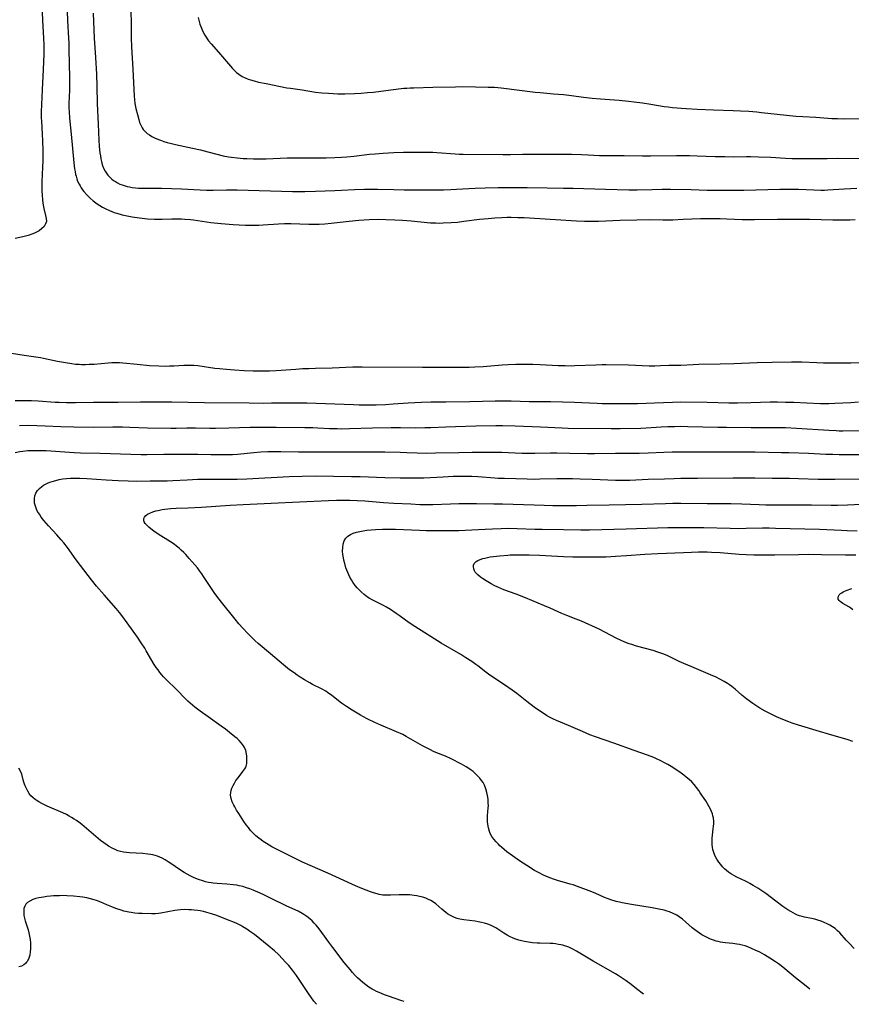
# Model space of a CAD drawing. Units: inches. Extents: x 2090506 to 2096017, y 254801 to 260246.
# Drawn here: x 2092483 to 2092675, y 254855 to 255081 of the extents above; entities that cross this region are included whole.
import ezdxf

# ---------------------------------------------------------------- set-up
doc = ezdxf.new("R2010")
doc.units = ezdxf.units.IN
doc.header["$MEASUREMENT"] = 0
doc.layers.add('c_13_T12S_R19E', color=176, linetype='Continuous')

msp = doc.modelspace()

# ---------------------------------------------------------------- linework, layer by layer
at = {"layer": 'c_13_T12S_R19E'}
for points, elevation in [([(2092482.41, 254993.91), (2092483.92, 254993.92), (2092486.17, 254993.86), (2092487.73, 254993.78), (2092491.66, 254993.52), (2092492.52, 254993.48), (2092494.23, 254993.44), (2092496.28, 254993.45), (2092500.41, 254993.49), (2092506.11, 254993.5), (2092511.23, 254993.58), (2092514.28, 254993.6), (2092518.41, 254993.57), (2092525.91, 254993.44), (2092536.17, 254993.35), (2092539.38, 254993.31), (2092541.32, 254993.32), (2092545.13, 254993.38), (2092547.38, 254993.38), (2092549.47, 254993.35), (2092551.61, 254993.3), (2092560.17, 254992.95), (2092561.46, 254992.91), (2092563.06, 254992.89), (2092565.35, 254992.92), (2092567.53, 254993), (2092569.27, 254993.11), (2092572.76, 254993.38), (2092574.28, 254993.46), (2092575.79, 254993.51), (2092577.98, 254993.56), (2092581.41, 254993.6), (2092586.92, 254993.7), (2092592.7, 254993.83), (2092594.87, 254993.85), (2092596.41, 254993.83), (2092600.55, 254993.7), (2092605.41, 254993.63), (2092610.93, 254993.53), (2092612.64, 254993.46), (2092616.2, 254993.27), (2092617.3, 254993.23), (2092618.21, 254993.22), (2092621.49, 254993.24), (2092625.42, 254993.24), (2092627.41, 254993.26), (2092629.33, 254993.32), (2092633.51, 254993.51), (2092635.41, 254993.55), (2092641.41, 254993.53), (2092646.42, 254993.39), (2092648.44, 254993.36), (2092651.44, 254993.4), (2092655.93, 254993.55), (2092657.61, 254993.56), (2092659.41, 254993.53), (2092661.34, 254993.48), (2092664.34, 254993.36), (2092667.48, 254993.2), (2092668.65, 254993.18), (2092669.36, 254993.19), (2092670.79, 254993.25), (2092674.42, 254993.47), (2092676.21, 254993.57)], 856), ([(2092665.02, 254858.61), (2092663.78, 254859.58), (2092661.76, 254861.25), (2092659.31, 254863.31), (2092658.45, 254864), (2092657.8, 254864.47), (2092657.15, 254864.93), (2092655.84, 254865.78), (2092654.58, 254866.53), (2092653.51, 254867.1), (2092652.49, 254867.57), (2092650.75, 254868.32), (2092650.14, 254868.56), (2092649.49, 254868.76), (2092648.87, 254868.9), (2092648.23, 254869), (2092647.34, 254869.11), (2092645.62, 254869.27), (2092645.05, 254869.34), (2092644.49, 254869.43), (2092644, 254869.54), (2092643.53, 254869.67), (2092642.87, 254869.88), (2092642.22, 254870.13), (2092641.58, 254870.41), (2092640.86, 254870.77), (2092640.25, 254871.12), (2092639.65, 254871.49), (2092639.13, 254871.85), (2092638.62, 254872.23), (2092637.99, 254872.74), (2092636.44, 254874.11), (2092635.75, 254874.7), (2092635.03, 254875.24), (2092634.43, 254875.61), (2092633.62, 254876.02), (2092632.78, 254876.36), (2092632.28, 254876.53), (2092631.55, 254876.74), (2092630.34, 254877.02), (2092628.8, 254877.31), (2092624.07, 254878.05), (2092621.92, 254878.45), (2092621.32, 254878.58), (2092620.53, 254878.79), (2092619.34, 254879.16), (2092618.66, 254879.4), (2092617.86, 254879.71), (2092615.67, 254880.66), (2092614.35, 254881.2), (2092611.66, 254882.24), (2092610.65, 254882.58), (2092609.99, 254882.78), (2092607.02, 254883.62), (2092606.16, 254883.88), (2092605.49, 254884.11), (2092604.53, 254884.48), (2092603.67, 254884.88), (2092602.83, 254885.32), (2092601.78, 254885.92), (2092600.03, 254887.02), (2092598.35, 254888.11), (2092596.73, 254889.23), (2092595.41, 254890.21), (2092594.77, 254890.72), (2092594.15, 254891.26), (2092593.81, 254891.57), (2092593.46, 254891.92), (2092592.93, 254892.48), (2092592.44, 254893.07), (2092591.99, 254893.73), (2092591.61, 254894.43), (2092591.45, 254894.83), (2092591.18, 254895.69), (2092591.02, 254896.57), (2092590.98, 254897.04), (2092590.96, 254897.59), (2092591, 254898.49), (2092591.15, 254900.28), (2092591.16, 254900.84), (2092591.15, 254901.4), (2092591.08, 254902.27), (2092590.95, 254903.14), (2092590.82, 254903.78), (2092590.58, 254904.65), (2092590.25, 254905.48), (2092589.93, 254906.08), (2092589.59, 254906.6), (2092589.2, 254907.09), (2092588.78, 254907.57), (2092588.23, 254908.1), (2092587.65, 254908.61), (2092587.24, 254908.92), (2092586.66, 254909.32), (2092586.06, 254909.7), (2092584.99, 254910.3), (2092582.6, 254911.53), (2092581.34, 254912.13), (2092579.08, 254913.04), (2092578.59, 254913.25), (2092577.85, 254913.6), (2092577.11, 254913.97), (2092576.05, 254914.55), (2092572.83, 254916.41), (2092572.27, 254916.72), (2092571.49, 254917.12), (2092570.08, 254917.78), (2092566.45, 254919.31), (2092565.11, 254919.9), (2092563.47, 254920.69), (2092562.34, 254921.27), (2092561.76, 254921.6), (2092559.86, 254922.71), (2092558.59, 254923.54), (2092557.43, 254924.37), (2092555.19, 254926.14), (2092554.23, 254926.81), (2092553.79, 254927.08), (2092552.98, 254927.53), (2092550.77, 254928.64), (2092550.13, 254928.98), (2092548.93, 254929.67), (2092547.91, 254930.31), (2092547.2, 254930.78), (2092546.51, 254931.28), (2092545.49, 254932.03), (2092544.09, 254933.16), (2092541.14, 254935.67), (2092538.28, 254938.04), (2092537.57, 254938.67), (2092536.72, 254939.48), (2092535.86, 254940.37), (2092534.73, 254941.59), (2092533.84, 254942.59), (2092532.98, 254943.61), (2092529.82, 254947.56), (2092529.28, 254948.27), (2092528.35, 254949.58), (2092525.74, 254953.48), (2092525.35, 254954.04), (2092524.85, 254954.7), (2092524.3, 254955.41), (2092523.14, 254956.79), (2092522.43, 254957.62), (2092521.65, 254958.47), (2092521.19, 254958.95), (2092520.6, 254959.5), (2092520.1, 254959.95), (2092519.53, 254960.41), (2092518.95, 254960.85), (2092518.09, 254961.43), (2092515.31, 254963.16), (2092514.26, 254963.89), (2092513.57, 254964.42), (2092513.13, 254964.78), (2092512.74, 254965.15), (2092512.34, 254965.6), (2092512.11, 254965.99), (2092512, 254966.37), (2092512.03, 254966.75), (2092512.19, 254967.12), (2092512.47, 254967.45), (2092512.86, 254967.75), (2092513.4, 254968.04), (2092514.04, 254968.3), (2092514.74, 254968.51), (2092515.26, 254968.64), (2092516.21, 254968.83), (2092516.86, 254968.93), (2092517.53, 254969.01), (2092518.23, 254969.08), (2092519.4, 254969.15), (2092522.12, 254969.24), (2092525.26, 254969.39), (2092531.81, 254969.82), (2092534.86, 254969.99), (2092541.27, 254970.29), (2092547.74, 254970.57), (2092554.41, 254970.92), (2092556.28, 254971), (2092557.41, 254971.02), (2092559.34, 254971.02), (2092561.01, 254970.95), (2092562.8, 254970.83), (2092567.03, 254970.49), (2092569.41, 254970.32), (2092573.34, 254970.11), (2092575.41, 254970.03), (2092576.89, 254970.02), (2092578.41, 254970.03), (2092582.46, 254970.16), (2092584.41, 254970.2), (2092586.34, 254970.21), (2092588.46, 254970.2), (2092592.42, 254970.17), (2092594.42, 254970.14), (2092601.67, 254969.9), (2092603.97, 254969.83), (2092605.98, 254969.8), (2092611.41, 254969.78), (2092613.81, 254969.81), (2092618.9, 254969.95), (2092626.41, 254970.08), (2092631.88, 254970.24), (2092633.54, 254970.27), (2092635.41, 254970.28), (2092641.41, 254970.2), (2092644.41, 254970.21), (2092646.87, 254970.19), (2092649.4, 254970.13), (2092653.41, 254969.99), (2092654.93, 254969.95), (2092656.41, 254969.94), (2092665.41, 254969.95), (2092669.95, 254969.85), (2092671.41, 254969.85), (2092673.71, 254969.92), (2092678.49, 254970.17)], 864), ([(2092675.21, 254867.99), (2092674.14, 254869.08), (2092673.38, 254869.89), (2092671.89, 254871.54), (2092671.39, 254872.06), (2092670.84, 254872.55), (2092670.26, 254872.97), (2092669.65, 254873.34), (2092669.01, 254873.66), (2092668.3, 254873.96), (2092667.6, 254874.22), (2092666.9, 254874.45), (2092666.14, 254874.67), (2092665.43, 254874.84), (2092663.84, 254875.17), (2092663.26, 254875.31), (2092662.68, 254875.48), (2092662.21, 254875.66), (2092661.75, 254875.87), (2092661.22, 254876.14), (2092660.69, 254876.44), (2092659.99, 254876.86), (2092658.86, 254877.62), (2092657.18, 254878.83), (2092654.88, 254880.59), (2092653.97, 254881.24), (2092653.11, 254881.81), (2092652.04, 254882.47), (2092651.27, 254882.91), (2092650.74, 254883.19), (2092650.21, 254883.46), (2092648.27, 254884.39), (2092647.53, 254884.78), (2092647.02, 254885.08), (2092646.37, 254885.53), (2092645.9, 254885.91), (2092645.45, 254886.31), (2092644.98, 254886.77), (2092644.54, 254887.25), (2092644.12, 254887.77), (2092643.64, 254888.49), (2092643.35, 254889.03), (2092643.11, 254889.59), (2092642.89, 254890.24), (2092642.77, 254890.72), (2092642.68, 254891.21), (2092642.6, 254891.87), (2092642.57, 254892.59), (2092642.59, 254893.3), (2092642.65, 254894), (2092642.85, 254895.45), (2092642.92, 254896.11), (2092642.95, 254896.63), (2092642.95, 254897.14), (2092642.86, 254897.98), (2092642.77, 254898.43), (2092642.65, 254898.88), (2092642.45, 254899.43), (2092642.22, 254899.97), (2092641.82, 254900.71), (2092641.1, 254901.87), (2092639.86, 254903.77), (2092639.53, 254904.25), (2092639, 254904.98), (2092638.43, 254905.67), (2092637.9, 254906.25), (2092637.29, 254906.82), (2092636.65, 254907.36), (2092636.06, 254907.81), (2092635.46, 254908.25), (2092634.46, 254908.95), (2092633.13, 254909.82), (2092632.39, 254910.26), (2092631.81, 254910.58), (2092630.61, 254911.19), (2092629.98, 254911.49), (2092629.19, 254911.82), (2092627.76, 254912.37), (2092624.65, 254913.46), (2092619.98, 254915.14), (2092615.81, 254916.6), (2092614.47, 254917.09), (2092612.76, 254917.8), (2092609.57, 254919.21), (2092606.78, 254920.39), (2092606.16, 254920.66), (2092605.22, 254921.12), (2092604.52, 254921.51), (2092603.96, 254921.86), (2092602.9, 254922.58), (2092601.71, 254923.46), (2092600.01, 254924.76), (2092597.74, 254926.54), (2092596.64, 254927.35), (2092594.87, 254928.59), (2092592.21, 254930.34), (2092591.21, 254931.02), (2092590.57, 254931.5), (2092588.74, 254932.92), (2092588.28, 254933.25), (2092587.34, 254933.89), (2092586.01, 254934.76), (2092584.81, 254935.5), (2092580.34, 254938.15), (2092574.27, 254941.96), (2092572.99, 254942.82), (2092570.65, 254944.52), (2092570, 254944.96), (2092568.64, 254945.85), (2092567.72, 254946.41), (2092566.94, 254946.85), (2092566.16, 254947.26), (2092564.45, 254948.1), (2092563.79, 254948.46), (2092563.37, 254948.72), (2092562.62, 254949.28), (2092561.91, 254949.9), (2092561.44, 254950.37), (2092560.99, 254950.86), (2092560.57, 254951.37), (2092560.03, 254952.15), (2092559.69, 254952.72), (2092559.36, 254953.31), (2092559.1, 254953.84), (2092558.86, 254954.37), (2092558.64, 254954.91), (2092558.45, 254955.46), (2092558.15, 254956.45), (2092557.96, 254957.24), (2092557.86, 254957.71), (2092557.74, 254958.51), (2092557.68, 254959.29), (2092557.69, 254960.08), (2092557.8, 254960.89), (2092558.03, 254961.62), (2092558.43, 254962.29), (2092558.91, 254962.75), (2092559.46, 254963.09), (2092560.09, 254963.37), (2092560.9, 254963.64), (2092561.64, 254963.82), (2092562.41, 254963.96), (2092563.25, 254964.08), (2092564.2, 254964.18), (2092565.2, 254964.25), (2092566.8, 254964.31), (2092568.12, 254964.33), (2092569.85, 254964.31), (2092575.37, 254964.09), (2092576.86, 254964.05), (2092579.23, 254964.01), (2092582.95, 254964), (2092584.4, 254964.02), (2092585.85, 254964.08), (2092590.41, 254964.36), (2092592.08, 254964.44), (2092594.11, 254964.5), (2092595.7, 254964.52), (2092597.77, 254964.48), (2092601.83, 254964.34), (2092603.52, 254964.3), (2092608.41, 254964.25), (2092612.4, 254964.19), (2092614.41, 254964.18), (2092622.81, 254964.4), (2092632.41, 254964.68), (2092634.7, 254964.72), (2092636.99, 254964.73), (2092640.68, 254964.68), (2092646.72, 254964.55), (2092648.7, 254964.51), (2092650.41, 254964.52), (2092654.16, 254964.6), (2092655.66, 254964.6), (2092657.13, 254964.58), (2092667.22, 254964.29), (2092672.29, 254964.06), (2092673.62, 254964.01), (2092675.92, 254963.98)], 866), ([(2092674.93, 254915.55), (2092673.58, 254915.98), (2092670.12, 254916.96), (2092666.48, 254918.07), (2092663.18, 254919.02), (2092662.44, 254919.25), (2092660.94, 254919.76), (2092660.17, 254920.05), (2092658.81, 254920.59), (2092657.4, 254921.21), (2092655.99, 254921.88), (2092654.76, 254922.52), (2092653.51, 254923.22), (2092652.83, 254923.64), (2092651.93, 254924.25), (2092650.56, 254925.26), (2092649.44, 254926.17), (2092647.84, 254927.58), (2092647.09, 254928.17), (2092646.6, 254928.52), (2092646.1, 254928.85), (2092645.35, 254929.31), (2092644.32, 254929.88), (2092643.48, 254930.3), (2092642.2, 254930.89), (2092637.9, 254932.66), (2092636.1, 254933.43), (2092635.01, 254933.95), (2092633.05, 254934.93), (2092632.27, 254935.29), (2092631.23, 254935.7), (2092630.07, 254936.1), (2092629.05, 254936.41), (2092625.23, 254937.46), (2092624.14, 254937.79), (2092623.52, 254937.99), (2092622.49, 254938.38), (2092621.64, 254938.74), (2092620.55, 254939.26), (2092617.96, 254940.66), (2092616.65, 254941.32), (2092612.55, 254943.19), (2092611.34, 254943.68), (2092609.19, 254944.5), (2092608.06, 254944.95), (2092607.18, 254945.33), (2092605.33, 254946.18), (2092604.09, 254946.73), (2092599.73, 254948.52), (2092597.55, 254949.38), (2092594.74, 254950.41), (2092594.01, 254950.7), (2092593.3, 254951.01), (2092592.49, 254951.4), (2092591.78, 254951.77), (2092590.66, 254952.42), (2092589.79, 254952.99), (2092589.36, 254953.29), (2092588.74, 254953.8), (2092588.16, 254954.44), (2092587.97, 254954.75), (2092587.79, 254955.19), (2092587.71, 254955.64), (2092587.75, 254956.06), (2092587.91, 254956.43), (2092588.11, 254956.68), (2092588.33, 254956.88), (2092588.77, 254957.14), (2092589.29, 254957.37), (2092589.86, 254957.56), (2092590.32, 254957.68), (2092590.94, 254957.82), (2092591.61, 254957.94), (2092592.31, 254958.05), (2092593.72, 254958.23), (2092595.6, 254958.39), (2092596.21, 254958.43), (2092597.54, 254958.46), (2092598.62, 254958.46), (2092600.54, 254958.44), (2092602.93, 254958.37), (2092608.39, 254958.08), (2092610.59, 254958), (2092613.65, 254957.94), (2092616.65, 254957.96), (2092618.22, 254958), (2092620.41, 254958.09), (2092622.89, 254958.25), (2092627.15, 254958.55), (2092630.13, 254958.71), (2092635.97, 254959), (2092637.86, 254959.07), (2092639.43, 254959.1), (2092641.41, 254959.09), (2092642.43, 254959.05), (2092644.41, 254958.93), (2092648.81, 254958.61), (2092650.42, 254958.51), (2092652.17, 254958.45), (2092655.22, 254958.41), (2092657.02, 254958.42), (2092662.41, 254958.54), (2092664.69, 254958.56), (2092667.7, 254958.53), (2092673.21, 254958.4), (2092675.58, 254958.41)], 868), ([(2092674.93, 254945.79), (2092674.44, 254946.14), (2092673.96, 254946.45), (2092672.59, 254947.26), (2092672.28, 254947.46), (2092672.02, 254947.67), (2092671.73, 254947.96), (2092671.57, 254948.21), (2092671.5, 254948.58), (2092671.6, 254948.96), (2092671.79, 254949.24), (2092672.07, 254949.51), (2092672.36, 254949.72), (2092672.7, 254949.91), (2092673.35, 254950.2), (2092674.7, 254950.71)], 870)]:
    msp.add_lwpolyline(points, dxfattribs=dict(at, elevation=elevation))
for points in [[(2092488.63, 255083.16, 854), (2092488.7, 255081.25, 854), (2092488.95, 255077.15, 854), (2092489, 255075.66, 854), (2092489.01, 255074.86, 854), (2092489, 255073.51, 854), (2092488.94, 255071.73, 854), (2092488.87, 255069.94, 854), (2092488.62, 255065.28, 854), (2092488.43, 255060.24, 854), (2092488.41, 255059.46, 854), (2092488.42, 255058.83, 854), (2092488.45, 255058.06, 854), (2092488.66, 255055.08, 854), (2092488.74, 255053.56, 854), (2092488.81, 255051.32, 854), (2092488.81, 255050.13, 854), (2092488.79, 255048.93, 854), (2092488.74, 255047.51, 854), (2092488.58, 255044.11, 854), (2092488.57, 255043.09, 854), (2092488.58, 255042.15, 854), (2092488.63, 255041, 854), (2092488.7, 255040.1, 854), (2092488.8, 255039.23, 854), (2092488.94, 255038.38, 854), (2092489.03, 255038, 854), (2092489.44, 255036.43, 854), (2092489.59, 255035.72, 854), (2092489.62, 255035.06, 854), (2092489.44, 255034.46, 854), (2092489.08, 255033.89, 854), (2092488.6, 255033.38, 854), (2092487.92, 255032.86, 854), (2092487.36, 255032.55, 854), (2092486.86, 255032.32, 854), (2092486.3, 255032.11, 854), (2092485.45, 255031.84, 854), (2092484.17, 255031.5, 854), (2092482.45, 255031.12, 854)], [(2092494.37, 255083.33, 852), (2092494.44, 255081.12, 852), (2092494.69, 255077.16, 852), (2092494.74, 255076.03, 852), (2092494.78, 255074.62, 852), (2092494.82, 255071.16, 852), (2092494.89, 255068.16, 852), (2092494.9, 255066.7, 852), (2092494.89, 255065.17, 852), (2092494.8, 255062.15, 852), (2092494.8, 255061.1, 852), (2092494.82, 255060.27, 852), (2092494.92, 255058.79, 852), (2092495.31, 255055.1, 852), (2092495.94, 255048.47, 852), (2092496.09, 255047.13, 852), (2092496.2, 255046.49, 852), (2092496.32, 255045.85, 852), (2092496.43, 255045.42, 852), (2092496.6, 255044.86, 852), (2092496.79, 255044.32, 852), (2092497.12, 255043.61, 852), (2092497.36, 255043.19, 852), (2092497.62, 255042.78, 852), (2092497.92, 255042.34, 852), (2092498.25, 255041.91, 852), (2092498.9, 255041.16, 852), (2092499.65, 255040.41, 852), (2092500.39, 255039.77, 852), (2092501.27, 255039.1, 852), (2092501.87, 255038.69, 852), (2092502.5, 255038.32, 852), (2092503.42, 255037.83, 852), (2092504.12, 255037.52, 852), (2092505.22, 255037.1, 852), (2092505.8, 255036.92, 852), (2092507.02, 255036.58, 852), (2092508.19, 255036.33, 852), (2092509.35, 255036.12, 852), (2092511, 255035.87, 852), (2092512.84, 255035.67, 852), (2092514.47, 255035.56, 852), (2092515.29, 255035.54, 852), (2092516.23, 255035.56, 852), (2092518.41, 255035.63, 852), (2092519.15, 255035.64, 852), (2092520.64, 255035.61, 852), (2092521.39, 255035.57, 852), (2092522.69, 255035.46, 852), (2092523.42, 255035.38, 852), (2092527.43, 255034.82, 852), (2092529.77, 255034.55, 852), (2092532.49, 255034.31, 852), (2092533.93, 255034.23, 852), (2092535.38, 255034.19, 852), (2092536.95, 255034.18, 852), (2092538.4, 255034.22, 852), (2092539.4, 255034.27, 852), (2092542.93, 255034.5, 852), (2092544.34, 255034.55, 852), (2092545.8, 255034.55, 852), (2092549.88, 255034.41, 852), (2092551.41, 255034.39, 852), (2092552.32, 255034.42, 852), (2092553.58, 255034.48, 852), (2092555.08, 255034.61, 852), (2092559.2, 255035.1, 852), (2092561.42, 255035.32, 852), (2092563.78, 255035.47, 852), (2092565.95, 255035.53, 852), (2092567.6, 255035.51, 852), (2092569.7, 255035.43, 852), (2092571.41, 255035.32, 852), (2092573.43, 255035.17, 852), (2092577.84, 255034.75, 852), (2092579.1, 255034.69, 852), (2092579.95, 255034.68, 852), (2092580.8, 255034.69, 852), (2092582.64, 255034.79, 852), (2092584.07, 255034.91, 852), (2092585.56, 255035.08, 852), (2092589.09, 255035.54, 852), (2092591.11, 255035.75, 852), (2092592.67, 255035.87, 852), (2092594.22, 255035.95, 852), (2092595.49, 255035.99, 852), (2092596.41, 255036, 852), (2092597.93, 255035.98, 852), (2092599.41, 255035.92, 852), (2092606.6, 255035.49, 852), (2092611.39, 255035.18, 852), (2092613.27, 255035.1, 852), (2092614.41, 255035.08, 852), (2092616.45, 255035.11, 852), (2092621.45, 255035.32, 852), (2092625.27, 255035.43, 852), (2092628.27, 255035.45, 852), (2092631.23, 255035.41, 852), (2092632.49, 255035.4, 852), (2092633.58, 255035.44, 852), (2092635.94, 255035.58, 852), (2092637.9, 255035.67, 852), (2092639.88, 255035.73, 852), (2092641.41, 255035.75, 852), (2092642.89, 255035.75, 852), (2092644.41, 255035.72, 852), (2092645.95, 255035.66, 852), (2092649.45, 255035.5, 852), (2092650.56, 255035.47, 852), (2092652.28, 255035.47, 852), (2092657.61, 255035.57, 852), (2092662.41, 255035.59, 852), (2092664.93, 255035.57, 852), (2092670.35, 255035.43, 852), (2092672.48, 255035.41, 852), (2092674.2, 255035.42, 852), (2092675.48, 255035.45, 852)], [(2092509, 255083.65, 848), (2092509.1, 255080.27, 848), (2092509.11, 255077.15, 848), (2092509.17, 255075.18, 848), (2092509.49, 255070.06, 848), (2092509.78, 255063.86, 848), (2092509.84, 255063.09, 848), (2092509.95, 255062.16, 848), (2092510.01, 255061.77, 848), (2092510.18, 255060.98, 848), (2092510.51, 255059.63, 848), (2092510.84, 255058.43, 848), (2092511.03, 255057.81, 848), (2092511.3, 255057.13, 848), (2092511.58, 255056.58, 848), (2092511.87, 255056.16, 848), (2092512.21, 255055.77, 848), (2092512.77, 255055.27, 848), (2092513.27, 255054.92, 848), (2092513.8, 255054.59, 848), (2092514.44, 255054.26, 848), (2092515.39, 255053.85, 848), (2092515.82, 255053.68, 848), (2092516.59, 255053.42, 848), (2092517.39, 255053.18, 848), (2092518.33, 255052.93, 848), (2092519.31, 255052.7, 848), (2092523.2, 255051.89, 848), (2092524.99, 255051.48, 848), (2092526.74, 255051.03, 848), (2092528.75, 255050.49, 848), (2092530.2, 255050.14, 848), (2092531.45, 255049.9, 848), (2092532.14, 255049.79, 848), (2092533.42, 255049.64, 848), (2092534.82, 255049.52, 848), (2092535.65, 255049.47, 848), (2092537.2, 255049.42, 848), (2092538.65, 255049.42, 848), (2092540.09, 255049.45, 848), (2092544.95, 255049.62, 848), (2092546.54, 255049.65, 848), (2092549.57, 255049.68, 848), (2092553.88, 255049.69, 848), (2092555.92, 255049.73, 848), (2092557.4, 255049.81, 848), (2092558.64, 255049.91, 848), (2092560.25, 255050.07, 848), (2092563.83, 255050.47, 848), (2092565.19, 255050.6, 848), (2092567.02, 255050.73, 848), (2092569.41, 255050.86, 848), (2092571.64, 255050.93, 848), (2092573.94, 255050.97, 848), (2092576.87, 255050.98, 848), (2092578.4, 255050.95, 848), (2092579.33, 255050.9, 848), (2092583.51, 255050.56, 848), (2092584.42, 255050.5, 848), (2092585.35, 255050.48, 848), (2092594.52, 255050.42, 848), (2092596.23, 255050.43, 848), (2092599, 255050.49, 848), (2092600.59, 255050.51, 848), (2092605.41, 255050.48, 848), (2092610.25, 255050.48, 848), (2092612.58, 255050.43, 848), (2092614.13, 255050.36, 848), (2092616.7, 255050.22, 848), (2092617.58, 255050.19, 848), (2092619.1, 255050.17, 848), (2092622.36, 255050.17, 848), (2092626.59, 255050.09, 848), (2092628.41, 255050.09, 848), (2092634.39, 255050.19, 848), (2092637.37, 255050.19, 848), (2092639.11, 255050.15, 848), (2092643.3, 255049.99, 848), (2092645.46, 255049.94, 848), (2092647.41, 255049.92, 848), (2092650.49, 255049.96, 848), (2092651.4, 255049.95, 848), (2092653.22, 255049.91, 848), (2092656.09, 255049.78, 848), (2092659.42, 255049.57, 848), (2092660.91, 255049.51, 848), (2092662.41, 255049.49, 848), (2092664.73, 255049.49, 848), (2092668.99, 255049.54, 848), (2092671.41, 255049.55, 848), (2092678.85, 255049.47, 848)], [(2092500.36, 255082.89, 850), (2092500.6, 255077.14, 850), (2092500.92, 255072.69, 850), (2092501.12, 255068.92, 850), (2092501.22, 255066.04, 850), (2092501.3, 255062.14, 850), (2092501.54, 255057.39, 850), (2092501.66, 255053.73, 850), (2092501.74, 255052.34, 850), (2092501.82, 255051.49, 850), (2092501.9, 255050.78, 850), (2092502.01, 255050.08, 850), (2092502.12, 255049.45, 850), (2092502.25, 255048.83, 850), (2092502.35, 255048.43, 850), (2092502.53, 255047.86, 850), (2092502.74, 255047.31, 850), (2092503.11, 255046.6, 850), (2092503.41, 255046.13, 850), (2092503.75, 255045.68, 850), (2092504.33, 255045.07, 850), (2092504.68, 255044.76, 850), (2092505.06, 255044.47, 850), (2092505.49, 255044.18, 850), (2092505.95, 255043.91, 850), (2092506.51, 255043.64, 850), (2092507, 255043.45, 850), (2092507.51, 255043.28, 850), (2092508.15, 255043.1, 850), (2092508.74, 255042.97, 850), (2092509.34, 255042.87, 850), (2092510.06, 255042.78, 850), (2092510.79, 255042.72, 850), (2092511.57, 255042.68, 850), (2092513, 255042.65, 850), (2092516.02, 255042.65, 850), (2092518.36, 255042.6, 850), (2092520.63, 255042.52, 850), (2092524.92, 255042.29, 850), (2092526.43, 255042.25, 850), (2092527.92, 255042.24, 850), (2092531.03, 255042.29, 850), (2092533.41, 255042.28, 850), (2092546.13, 255041.91, 850), (2092547.83, 255041.89, 850), (2092549.01, 255041.91, 850), (2092551.42, 255042.01, 850), (2092555.9, 255042.12, 850), (2092557.4, 255042.19, 850), (2092560.42, 255042.38, 850), (2092562.73, 255042.47, 850), (2092564.1, 255042.49, 850), (2092565.71, 255042.47, 850), (2092569.41, 255042.36, 850), (2092571.85, 255042.32, 850), (2092580.85, 255042.33, 850), (2092582.53, 255042.37, 850), (2092583.83, 255042.42, 850), (2092588.12, 255042.67, 850), (2092590.41, 255042.76, 850), (2092593.41, 255042.81, 850), (2092598.76, 255042.84, 850), (2092600.06, 255042.83, 850), (2092604.69, 255042.75, 850), (2092608.41, 255042.71, 850), (2092610.68, 255042.67, 850), (2092618.04, 255042.44, 850), (2092623.41, 255042.3, 850), (2092625.37, 255042.31, 850), (2092628.77, 255042.41, 850), (2092631.07, 255042.44, 850), (2092633.04, 255042.42, 850), (2092637.78, 255042.35, 850), (2092641.42, 255042.22, 850), (2092642.86, 255042.21, 850), (2092646.87, 255042.22, 850), (2092649.88, 255042.25, 850), (2092658.14, 255042.44, 850), (2092660.11, 255042.46, 850), (2092662.4, 255042.43, 850), (2092665.91, 255042.28, 850), (2092667.58, 255042.24, 850), (2092668.4, 255042.25, 850), (2092669.16, 255042.28, 850), (2092672.95, 255042.54, 850), (2092674.42, 255042.62, 850), (2092675.82, 255042.67, 850)], [(2092524.49, 255081.92, 846), (2092524.69, 255081.01, 846), (2092524.87, 255080.41, 846), (2092525.08, 255079.8, 846), (2092525.37, 255079.09, 846), (2092525.7, 255078.41, 846), (2092525.98, 255077.88, 846), (2092526.29, 255077.37, 846), (2092526.56, 255076.97, 846), (2092526.85, 255076.57, 846), (2092527.44, 255075.83, 846), (2092529.13, 255073.9, 846), (2092530.96, 255071.76, 846), (2092532.36, 255070.2, 846), (2092532.82, 255069.72, 846), (2092533.3, 255069.28, 846), (2092533.81, 255068.87, 846), (2092534.58, 255068.38, 846), (2092535.25, 255068.05, 846), (2092535.94, 255067.77, 846), (2092536.48, 255067.58, 846), (2092537.35, 255067.32, 846), (2092538.34, 255067.07, 846), (2092540.07, 255066.7, 846), (2092544.86, 255065.78, 846), (2092545.72, 255065.63, 846), (2092548.36, 255065.26, 846), (2092551.44, 255064.77, 846), (2092552.86, 255064.61, 846), (2092554.41, 255064.49, 846), (2092556.58, 255064.4, 846), (2092558.17, 255064.39, 846), (2092560.41, 255064.44, 846), (2092561.95, 255064.53, 846), (2092563.4, 255064.64, 846), (2092564.74, 255064.78, 846), (2092568.79, 255065.26, 846), (2092571.71, 255065.64, 846), (2092572.44, 255065.7, 846), (2092573.21, 255065.75, 846), (2092574, 255065.78, 846), (2092578.41, 255065.86, 846), (2092583.58, 255066, 846), (2092585.33, 255066.03, 846), (2092588.22, 255066.01, 846), (2092591.15, 255065.93, 846), (2092592.55, 255065.86, 846), (2092594.12, 255065.73, 846), (2092601.91, 255064.78, 846), (2092603.05, 255064.66, 846), (2092606.11, 255064.4, 846), (2092608.4, 255064.18, 846), (2092610.27, 255063.96, 846), (2092613.01, 255063.62, 846), (2092614.98, 255063.4, 846), (2092616.89, 255063.23, 846), (2092621.19, 255062.9, 846), (2092623.4, 255062.68, 846), (2092624.69, 255062.53, 846), (2092626.57, 255062.28, 846), (2092628.5, 255061.98, 846), (2092631.57, 255061.47, 846), (2092632.44, 255061.34, 846), (2092633.51, 255061.22, 846), (2092636.6, 255060.98, 846), (2092639.11, 255060.82, 846), (2092642.88, 255060.66, 846), (2092647.41, 255060.54, 846), (2092649.07, 255060.47, 846), (2092651, 255060.35, 846), (2092652.83, 255060.21, 846), (2092653.9, 255060.11, 846), (2092659.68, 255059.45, 846), (2092661.79, 255059.24, 846), (2092663.44, 255059.13, 846), (2092666.39, 255058.98, 846), (2092670.09, 255058.73, 846), (2092671.42, 255058.66, 846), (2092672.98, 255058.64, 846), (2092676.96, 255058.66, 846)], [(2092481.61, 255004.74, 854), (2092484.5, 255004.29, 854), (2092488.23, 255003.74, 854), (2092488.97, 255003.6, 854), (2092492.19, 255002.95, 854), (2092493.98, 255002.61, 854), (2092495.46, 255002.38, 854), (2092496.31, 255002.28, 854), (2092497.16, 255002.22, 854), (2092497.65, 255002.2, 854), (2092498.56, 255002.19, 854), (2092499.46, 255002.21, 854), (2092500.58, 255002.28, 854), (2092503.83, 255002.54, 854), (2092504.68, 255002.6, 854), (2092505.53, 255002.63, 854), (2092506.38, 255002.62, 854), (2092507.15, 255002.57, 854), (2092510.46, 255002.21, 854), (2092513.31, 255001.97, 854), (2092515.41, 255001.83, 854), (2092516.93, 255001.81, 854), (2092517.87, 255001.83, 854), (2092518.89, 255001.88, 854), (2092521.2, 255002.03, 854), (2092521.69, 255002.04, 854), (2092522.58, 255002.03, 854), (2092523.48, 255001.98, 854), (2092524.37, 255001.9, 854), (2092528.34, 255001.36, 854), (2092529.4, 255001.24, 854), (2092530.97, 255001.1, 854), (2092532.81, 255000.95, 854), (2092535.04, 255000.82, 854), (2092537.15, 255000.72, 854), (2092538.66, 255000.69, 854), (2092540.85, 255000.7, 854), (2092542.4, 255000.76, 854), (2092546.94, 255001.12, 854), (2092548.42, 255001.21, 854), (2092549.94, 255001.28, 854), (2092551.41, 255001.33, 854), (2092555.27, 255001.42, 854), (2092560.01, 255001.63, 854), (2092560.77, 255001.65, 854), (2092562.18, 255001.65, 854), (2092576.02, 255001.54, 854), (2092583.81, 255001.55, 854), (2092586.75, 255001.58, 854), (2092588.06, 255001.62, 854), (2092589.93, 255001.73, 854), (2092594.33, 255002.07, 854), (2092595.7, 255002.17, 854), (2092597.44, 255002.25, 854), (2092598.32, 255002.27, 854), (2092599.61, 255002.28, 854), (2092601.41, 255002.24, 854), (2092603.07, 255002.17, 854), (2092607.2, 255001.95, 854), (2092608.81, 255001.9, 854), (2092610.28, 255001.89, 854), (2092611.01, 255001.91, 854), (2092615.82, 255002.11, 854), (2092617.3, 255002.14, 854), (2092618.24, 255002.14, 854), (2092623.38, 255002.06, 854), (2092628.14, 255001.88, 854), (2092629.4, 255001.87, 854), (2092630.7, 255001.9, 854), (2092632.63, 255001.98, 854), (2092635.41, 255002.04, 854), (2092638.23, 255002.19, 854), (2092639.56, 255002.23, 854), (2092644.41, 255002.35, 854), (2092647.56, 255002.41, 854), (2092652.91, 255002.61, 854), (2092656.41, 255002.68, 854), (2092660.83, 255002.8, 854), (2092662.41, 255002.8, 854), (2092663.16, 255002.78, 854), (2092666.6, 255002.62, 854), (2092668.14, 255002.58, 854), (2092671.4, 255002.58, 854), (2092674.41, 255002.53, 854), (2092677.43, 255002.6, 854)], [(2092483.45, 254988.15, 858), (2092485.41, 254988.19, 858), (2092487.38, 254988.16, 858), (2092489.34, 254988.09, 858), (2092492.95, 254987.91, 858), (2092495.92, 254987.83, 858), (2092500.41, 254987.78, 858), (2092504.89, 254987.82, 858), (2092507.13, 254987.81, 858), (2092508.77, 254987.77, 858), (2092512.81, 254987.63, 858), (2092518.2, 254987.52, 858), (2092519.4, 254987.53, 858), (2092521.91, 254987.58, 858), (2092523.86, 254987.6, 858), (2092527.17, 254987.54, 858), (2092528.43, 254987.55, 858), (2092531.54, 254987.61, 858), (2092536.41, 254987.74, 858), (2092540.86, 254987.78, 858), (2092542.41, 254987.79, 858), (2092548.97, 254987.7, 858), (2092550.8, 254987.66, 858), (2092551.96, 254987.62, 858), (2092554.66, 254987.48, 858), (2092556.41, 254987.43, 858), (2092557.41, 254987.42, 858), (2092559.25, 254987.44, 858), (2092564.54, 254987.58, 858), (2092568.81, 254987.67, 858), (2092570.95, 254987.67, 858), (2092574.31, 254987.64, 858), (2092576.53, 254987.66, 858), (2092577.95, 254987.71, 858), (2092581.42, 254987.87, 858), (2092583.6, 254987.95, 858), (2092588.3, 254988.06, 858), (2092592.89, 254988.14, 858), (2092594.43, 254988.13, 858), (2092597.3, 254988.05, 858), (2092603.11, 254987.83, 858), (2092608.11, 254987.58, 858), (2092609.5, 254987.53, 858), (2092619.38, 254987.45, 858), (2092621.42, 254987.45, 858), (2092626.19, 254987.53, 858), (2092627.4, 254987.58, 858), (2092630.84, 254987.81, 858), (2092632.41, 254987.89, 858), (2092633.9, 254987.95, 858), (2092635.41, 254987.97, 858), (2092637, 254987.94, 858), (2092643.87, 254987.77, 858), (2092645.9, 254987.73, 858), (2092651.57, 254987.69, 858), (2092656.98, 254987.7, 858), (2092659.41, 254987.66, 858), (2092661.96, 254987.55, 858), (2092669.41, 254987.07, 858), (2092671.05, 254986.98, 858), (2092671.8, 254986.96, 858), (2092672.63, 254986.95, 858), (2092677.17, 254986.99, 858)], [(2092482.43, 254981.98, 860), (2092483.49, 254982.17, 860), (2092484.21, 254982.27, 860), (2092485.37, 254982.37, 860), (2092486.64, 254982.43, 860), (2092487.71, 254982.44, 860), (2092488.37, 254982.43, 860), (2092489.57, 254982.38, 860), (2092496.02, 254981.97, 860), (2092497.41, 254981.89, 860), (2092501.95, 254981.78, 860), (2092509.02, 254981.56, 860), (2092511.37, 254981.52, 860), (2092512.66, 254981.52, 860), (2092516.59, 254981.58, 860), (2092520.23, 254981.59, 860), (2092524.41, 254981.53, 860), (2092527.41, 254981.51, 860), (2092530.24, 254981.46, 860), (2092531.48, 254981.47, 860), (2092532.37, 254981.49, 860), (2092533.54, 254981.56, 860), (2092537.31, 254981.95, 860), (2092538.92, 254982.08, 860), (2092540.49, 254982.15, 860), (2092541.85, 254982.17, 860), (2092543.44, 254982.17, 860), (2092547.55, 254982.09, 860), (2092549.27, 254982.07, 860), (2092553.51, 254982.09, 860), (2092557.41, 254982.13, 860), (2092565.43, 254982.12, 860), (2092567.37, 254982.1, 860), (2092570.9, 254982.01, 860), (2092572.41, 254981.97, 860), (2092574.83, 254981.86, 860), (2092576.9, 254981.82, 860), (2092579.05, 254981.84, 860), (2092584.41, 254981.95, 860), (2092587.41, 254982.03, 860), (2092590.41, 254982.05, 860), (2092591.93, 254982.04, 860), (2092594.27, 254981.99, 860), (2092598.89, 254981.82, 860), (2092599.91, 254981.8, 860), (2092601.82, 254981.8, 860), (2092605.41, 254981.86, 860), (2092606.92, 254981.86, 860), (2092609.92, 254981.82, 860), (2092613.94, 254981.73, 860), (2092615.56, 254981.71, 860), (2092620.41, 254981.76, 860), (2092623.98, 254981.78, 860), (2092625.82, 254981.8, 860), (2092627.86, 254981.87, 860), (2092631.47, 254982.03, 860), (2092633.4, 254982.08, 860), (2092640.44, 254982.12, 860), (2092645.25, 254982.07, 860), (2092652.45, 254982.08, 860), (2092658.55, 254981.98, 860), (2092660.24, 254981.94, 860), (2092664.72, 254981.77, 860), (2092668.73, 254981.57, 860), (2092670.31, 254981.53, 860), (2092671.73, 254981.5, 860), (2092676.37, 254981.5, 860)], [(2092626.78, 254857.44, 862), (2092625.2, 254858.72, 862), (2092623.95, 254859.69, 862), (2092622.8, 254860.54, 862), (2092622.11, 254861.02, 862), (2092621.01, 254861.73, 862), (2092620.37, 254862.12, 862), (2092615.24, 254865.07, 862), (2092611.4, 254867.38, 862), (2092610.59, 254867.82, 862), (2092609.67, 254868.25, 862), (2092609, 254868.5, 862), (2092608.31, 254868.7, 862), (2092607.8, 254868.81, 862), (2092607.28, 254868.91, 862), (2092606.62, 254869.01, 862), (2092605.95, 254869.08, 862), (2092605.34, 254869.11, 862), (2092603.01, 254869.16, 862), (2092602.39, 254869.19, 862), (2092601.28, 254869.29, 862), (2092600.41, 254869.41, 862), (2092599.47, 254869.58, 862), (2092598.79, 254869.73, 862), (2092598.14, 254869.9, 862), (2092597.5, 254870.11, 862), (2092596.88, 254870.34, 862), (2092596.54, 254870.48, 862), (2092596.18, 254870.64, 862), (2092595.45, 254871.03, 862), (2092594.74, 254871.47, 862), (2092593.33, 254872.44, 862), (2092592.85, 254872.73, 862), (2092592.28, 254873.03, 862), (2092591.68, 254873.3, 862), (2092591.06, 254873.54, 862), (2092590.25, 254873.78, 862), (2092589.55, 254873.95, 862), (2092588.84, 254874.09, 862), (2092588.13, 254874.21, 862), (2092585.55, 254874.53, 862), (2092585.06, 254874.61, 862), (2092584.58, 254874.71, 862), (2092583.96, 254874.89, 862), (2092583.36, 254875.11, 862), (2092583.09, 254875.22, 862), (2092582.43, 254875.56, 862), (2092581.81, 254875.95, 862), (2092581.38, 254876.27, 862), (2092580.48, 254877.01, 862), (2092579.09, 254878.2, 862), (2092578.55, 254878.6, 862), (2092577.97, 254878.97, 862), (2092577.44, 254879.24, 862), (2092576.8, 254879.51, 862), (2092576.14, 254879.73, 862), (2092575.31, 254879.95, 862), (2092574.7, 254880.08, 862), (2092574.09, 254880.17, 862), (2092573.04, 254880.28, 862), (2092572.42, 254880.32, 862), (2092571.77, 254880.32, 862), (2092570.7, 254880.3, 862), (2092568.64, 254880.21, 862), (2092567.79, 254880.21, 862), (2092566.94, 254880.26, 862), (2092566.56, 254880.31, 862), (2092566.07, 254880.4, 862), (2092565.58, 254880.52, 862), (2092564.8, 254880.76, 862), (2092564.06, 254881.02, 862), (2092562.12, 254881.76, 862), (2092560.66, 254882.33, 862), (2092559.78, 254882.72, 862), (2092554.31, 254885.29, 862), (2092550.22, 254887.02, 862), (2092548.47, 254887.82, 862), (2092544.8, 254889.68, 862), (2092542.35, 254890.87, 862), (2092541.43, 254891.34, 862), (2092540.8, 254891.69, 862), (2092540.18, 254892.06, 862), (2092539.45, 254892.55, 862), (2092538.94, 254892.91, 862), (2092538.44, 254893.29, 862), (2092537.77, 254893.86, 862), (2092537.13, 254894.46, 862), (2092536.54, 254895.1, 862), (2092536.01, 254895.74, 862), (2092535.51, 254896.41, 862), (2092534.99, 254897.15, 862), (2092533.79, 254898.98, 862), (2092533.31, 254899.77, 862), (2092532.88, 254900.51, 862), (2092532.67, 254900.92, 862), (2092532.32, 254901.68, 862), (2092532.06, 254902.46, 862), (2092531.94, 254903.24, 862), (2092531.97, 254903.8, 862), (2092532.09, 254904.3, 862), (2092532.25, 254904.81, 862), (2092532.51, 254905.4, 862), (2092532.81, 254905.97, 862), (2092533.16, 254906.54, 862), (2092533.64, 254907.21, 862), (2092534.77, 254908.62, 862), (2092535.19, 254909.22, 862), (2092535.34, 254909.51, 862), (2092535.49, 254909.86, 862), (2092535.64, 254910.45, 862), (2092535.7, 254911.07, 862), (2092535.7, 254911.71, 862), (2092535.66, 254912.2, 862), (2092535.59, 254912.72, 862), (2092535.42, 254913.43, 862), (2092535.16, 254914.12, 862), (2092534.93, 254914.56, 862), (2092534.46, 254915.18, 862), (2092533.89, 254915.76, 862), (2092533.42, 254916.19, 862), (2092532.9, 254916.63, 862), (2092531.69, 254917.61, 862), (2092530.73, 254918.36, 862), (2092529.75, 254919.09, 862), (2092526.77, 254921.19, 862), (2092524.96, 254922.51, 862), (2092523.73, 254923.45, 862), (2092522.62, 254924.37, 862), (2092522.11, 254924.83, 862), (2092521.57, 254925.36, 862), (2092519.57, 254927.41, 862), (2092517.06, 254929.85, 862), (2092516.55, 254930.38, 862), (2092516.13, 254930.86, 862), (2092515.68, 254931.41, 862), (2092515.26, 254931.97, 862), (2092514.86, 254932.55, 862), (2092514.4, 254933.26, 862), (2092512.57, 254936.39, 862), (2092512.22, 254936.98, 862), (2092511.42, 254938.2, 862), (2092510.51, 254939.54, 862), (2092508.18, 254942.83, 862), (2092507.17, 254944.21, 862), (2092506.41, 254945.19, 862), (2092505.65, 254946.08, 862), (2092502.85, 254949.24, 862), (2092501.16, 254951.23, 862), (2092499.99, 254952.7, 862), (2092497.44, 254955.96, 862), (2092496.47, 254957.25, 862), (2092494.43, 254960.08, 862), (2092493.59, 254961.16, 862), (2092492.99, 254961.9, 862), (2092492.03, 254963.03, 862), (2092490.1, 254965.13, 862), (2092489.04, 254966.34, 862), (2092488.44, 254967.1, 862), (2092487.99, 254967.74, 862), (2092487.6, 254968.4, 862), (2092487.35, 254968.9, 862), (2092487.15, 254969.41, 862), (2092487.01, 254969.87, 862), (2092486.91, 254970.33, 862), (2092486.85, 254970.84, 862), (2092486.85, 254971.34, 862), (2092486.95, 254971.95, 862), (2092487.2, 254972.59, 862), (2092487.59, 254973.18, 862), (2092488.04, 254973.67, 862), (2092488.57, 254974.12, 862), (2092488.98, 254974.4, 862), (2092489.41, 254974.65, 862), (2092489.86, 254974.88, 862), (2092490.4, 254975.11, 862), (2092490.95, 254975.31, 862), (2092491.75, 254975.54, 862), (2092492.58, 254975.72, 862), (2092493.42, 254975.87, 862), (2092494.24, 254975.97, 862), (2092495.18, 254976.04, 862), (2092496.3, 254976.07, 862), (2092497.27, 254976.06, 862), (2092498.88, 254975.99, 862), (2092503.36, 254975.66, 862), (2092506.11, 254975.5, 862), (2092508.39, 254975.41, 862), (2092510.4, 254975.38, 862), (2092513.47, 254975.4, 862), (2092517.35, 254975.47, 862), (2092518.65, 254975.52, 862), (2092521.99, 254975.69, 862), (2092524.41, 254975.78, 862), (2092526.74, 254975.81, 862), (2092531.94, 254975.81, 862), (2092533.41, 254975.83, 862), (2092535.67, 254975.92, 862), (2092545.41, 254976.41, 862), (2092548.41, 254976.51, 862), (2092551.41, 254976.55, 862), (2092559.74, 254976.46, 862), (2092561.67, 254976.41, 862), (2092567.41, 254976.2, 862), (2092570.93, 254976.13, 862), (2092573.3, 254976.1, 862), (2092574.54, 254976.11, 862), (2092576.33, 254976.16, 862), (2092580.81, 254976.38, 862), (2092583.08, 254976.47, 862), (2092585.13, 254976.51, 862), (2092586.68, 254976.5, 862), (2092587.4, 254976.48, 862), (2092588.75, 254976.4, 862), (2092592.63, 254976.1, 862), (2092593.42, 254976.06, 862), (2092594.86, 254976.01, 862), (2092600.08, 254975.88, 862), (2092601.82, 254975.85, 862), (2092602.97, 254975.86, 862), (2092606.93, 254975.95, 862), (2092609.27, 254975.97, 862), (2092610.52, 254975.96, 862), (2092612.25, 254975.91, 862), (2092615, 254975.79, 862), (2092616.88, 254975.72, 862), (2092620.41, 254975.62, 862), (2092622.36, 254975.6, 862), (2092623.68, 254975.62, 862), (2092627.9, 254975.81, 862), (2092631.62, 254975.93, 862), (2092633.88, 254975.99, 862), (2092635.41, 254976.02, 862), (2092639.24, 254976.03, 862), (2092647.41, 254976.14, 862), (2092649.41, 254976.15, 862), (2092652.39, 254976.14, 862), (2092656.41, 254976.08, 862), (2092660.35, 254976.05, 862), (2092662.41, 254975.99, 862), (2092666.98, 254975.81, 862), (2092668.89, 254975.78, 862), (2092670.77, 254975.8, 862), (2092676.63, 254975.92, 862)], [(2092571.78, 254855.76, 860), (2092571.28, 254855.95, 860), (2092568.23, 254857, 860), (2092567.33, 254857.33, 860), (2092566.05, 254857.84, 860), (2092565.47, 254858.11, 860), (2092564.91, 254858.38, 860), (2092564.45, 254858.63, 860), (2092563.67, 254859.11, 860), (2092562.98, 254859.6, 860), (2092562.33, 254860.13, 860), (2092561.7, 254860.67, 860), (2092561.1, 254861.25, 860), (2092560.55, 254861.8, 860), (2092559.96, 254862.45, 860), (2092559.38, 254863.12, 860), (2092558.04, 254864.78, 860), (2092555.43, 254868.17, 860), (2092554.51, 254869.39, 860), (2092552.89, 254871.64, 860), (2092552.25, 254872.48, 860), (2092551.58, 254873.32, 860), (2092551.15, 254873.82, 860), (2092550.65, 254874.33, 860), (2092550.12, 254874.81, 860), (2092549.47, 254875.33, 860), (2092548.78, 254875.79, 860), (2092548.38, 254876.02, 860), (2092547.45, 254876.51, 860), (2092544.87, 254877.72, 860), (2092540.98, 254879.63, 860), (2092539.39, 254880.39, 860), (2092538.18, 254880.93, 860), (2092537.1, 254881.38, 860), (2092536.38, 254881.66, 860), (2092535.56, 254881.94, 860), (2092534.75, 254882.19, 860), (2092533.94, 254882.39, 860), (2092533.34, 254882.51, 860), (2092532.56, 254882.63, 860), (2092531.1, 254882.77, 860), (2092528.85, 254882.92, 860), (2092527.95, 254883, 860), (2092527.47, 254883.07, 860), (2092526.84, 254883.17, 860), (2092526.18, 254883.32, 860), (2092525.52, 254883.49, 860), (2092524.53, 254883.82, 860), (2092523.96, 254884.04, 860), (2092523.39, 254884.28, 860), (2092522.65, 254884.64, 860), (2092521.93, 254885.03, 860), (2092521.23, 254885.44, 860), (2092520.45, 254885.94, 860), (2092518.01, 254887.67, 860), (2092517.62, 254887.92, 860), (2092516.93, 254888.34, 860), (2092516.23, 254888.71, 860), (2092515.69, 254888.96, 860), (2092515.14, 254889.17, 860), (2092514.61, 254889.34, 860), (2092514.07, 254889.47, 860), (2092513.51, 254889.57, 860), (2092512.93, 254889.66, 860), (2092511.75, 254889.77, 860), (2092508.73, 254889.92, 860), (2092507.98, 254889.99, 860), (2092507.29, 254890.09, 860), (2092506.6, 254890.24, 860), (2092506.06, 254890.41, 860), (2092505.53, 254890.61, 860), (2092504.7, 254891, 860), (2092503.89, 254891.46, 860), (2092503.55, 254891.69, 860), (2092502.78, 254892.23, 860), (2092502.04, 254892.81, 860), (2092501.51, 254893.24, 860), (2092498.85, 254895.56, 860), (2092497.77, 254896.44, 860), (2092497.1, 254896.96, 860), (2092496.54, 254897.35, 860), (2092495.98, 254897.72, 860), (2092495.4, 254898.07, 860), (2092494.81, 254898.41, 860), (2092494.2, 254898.74, 860), (2092493.41, 254899.11, 860), (2092489.8, 254900.68, 860), (2092488.56, 254901.27, 860), (2092487.9, 254901.64, 860), (2092487.28, 254902.04, 860), (2092487.01, 254902.24, 860), (2092486.52, 254902.64, 860), (2092486.07, 254903.08, 860), (2092485.82, 254903.38, 860), (2092485.65, 254903.61, 860), (2092485.32, 254904.14, 860), (2092485.02, 254904.71, 860), (2092484.76, 254905.31, 860), (2092484.59, 254905.75, 860), (2092484.44, 254906.19, 860), (2092484.28, 254906.73, 860), (2092483.93, 254908, 860), (2092483.65, 254908.75, 860), (2092483.3, 254909.38, 860)], [(2092551.64, 254855.14, 858), (2092551.06, 254855.89, 858), (2092549.83, 254857.62, 858), (2092549.06, 254858.77, 858), (2092547.84, 254860.64, 858), (2092547.08, 254861.75, 858), (2092546.19, 254862.95, 858), (2092545.31, 254864.04, 858), (2092544.51, 254864.94, 858), (2092543.86, 254865.63, 858), (2092542.91, 254866.58, 858), (2092542.01, 254867.4, 858), (2092540.7, 254868.49, 858), (2092537.39, 254871.16, 858), (2092536.31, 254871.96, 858), (2092535.68, 254872.39, 858), (2092534.77, 254872.95, 858), (2092534.28, 254873.22, 858), (2092533.34, 254873.69, 858), (2092532.47, 254874.07, 858), (2092531.58, 254874.43, 858), (2092528.77, 254875.52, 858), (2092527.51, 254875.96, 858), (2092526.48, 254876.26, 858), (2092525.71, 254876.45, 858), (2092524.94, 254876.6, 858), (2092524.39, 254876.69, 858), (2092523.54, 254876.8, 858), (2092522.93, 254876.86, 858), (2092522.32, 254876.89, 858), (2092521.44, 254876.9, 858), (2092520.43, 254876.84, 858), (2092519.76, 254876.76, 858), (2092519.09, 254876.67, 858), (2092515.94, 254876.09, 858), (2092515.36, 254876.01, 858), (2092514.67, 254875.97, 858), (2092513.76, 254875.96, 858), (2092511.61, 254876.02, 858), (2092510.76, 254876.04, 858), (2092509.91, 254876.1, 858), (2092509.05, 254876.21, 858), (2092508.52, 254876.31, 858), (2092507.4, 254876.58, 858), (2092506.82, 254876.75, 858), (2092505.59, 254877.16, 858), (2092504.65, 254877.52, 858), (2092503.51, 254877.99, 858), (2092502.13, 254878.59, 858), (2092501.11, 254878.99, 858), (2092500.59, 254879.16, 858), (2092499.77, 254879.39, 858), (2092498.87, 254879.59, 858), (2092497.96, 254879.75, 858), (2092497.31, 254879.85, 858), (2092495.83, 254880, 858), (2092494.29, 254880.09, 858), (2092493.3, 254880.11, 858), (2092492.65, 254880.1, 858), (2092491.26, 254880.04, 858), (2092490.52, 254879.98, 858), (2092489.71, 254879.9, 858), (2092488.91, 254879.79, 858), (2092487.89, 254879.61, 858), (2092487.17, 254879.43, 858), (2092486.49, 254879.2, 858), (2092485.8, 254878.88, 858), (2092485.27, 254878.52, 858), (2092484.89, 254878.14, 858), (2092484.62, 254877.69, 858), (2092484.46, 254877.17, 858), (2092484.39, 254876.64, 858), (2092484.39, 254876.09, 858), (2092484.46, 254875.52, 858), (2092484.58, 254874.94, 858), (2092484.75, 254874.34, 858), (2092485.19, 254872.94, 858), (2092485.4, 254872.25, 858), (2092485.59, 254871.53, 858), (2092485.74, 254870.81, 858), (2092485.86, 254870.01, 858), (2092485.93, 254869.25, 858), (2092485.96, 254868.56, 858), (2092485.95, 254867.89, 858), (2092485.9, 254867.18, 858), (2092485.77, 254866.42, 858), (2092485.56, 254865.71, 858), (2092485.26, 254865.08, 858), (2092485.07, 254864.8, 858), (2092484.78, 254864.49, 858), (2092484.4, 254864.2, 858), (2092483.86, 254863.93, 858), (2092483.26, 254863.77, 858)]]:
    msp.add_polyline3d(points, dxfattribs=at)

doc.saveas('drawing.dxf')
